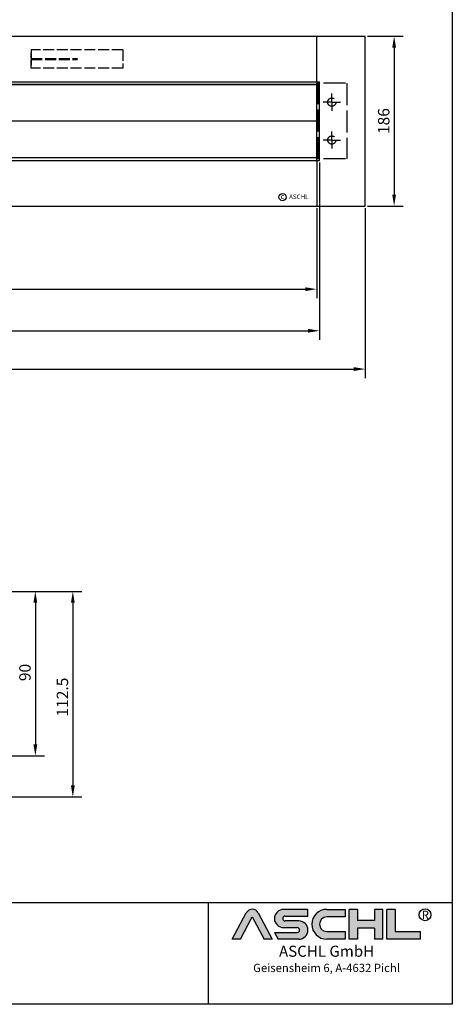
# Model space of a CAD drawing. Units: inches. Extents: x 2854 to 4126, y 9 to 1807.
# Drawn here: x 3653 to 4126, y 9 to 1087 of the extents above; entities that cross this region are included whole.
import ezdxf
from ezdxf.enums import TextEntityAlignment as Align

# ---------------------------------------------------------------- set-up
doc = ezdxf.new("R2010")
doc.units = ezdxf.units.IN
doc.linetypes.add('ACAD_ISO02W100', pattern=[15, 12, -3])
doc.layers.add('AM_5', color=3, linetype='Continuous', lineweight=25)
doc.layers.add('AM_8', color=1, linetype='Continuous', lineweight=25)
for name, color, linetype in [('BEMASS', 3, 'Continuous'), ('RAHMEN', 7, 'Continuous'), ('SICHTBAR', 7, 'Continuous'), ('VERDECKT', 2, 'ACAD_ISO02W100')]:
    doc.layers.add(name, color=color, linetype=linetype)
doc.styles.get("Standard").update_dxf_attribs({"font": 'arial.ttf'})
doc.styles.add('UNIVERSE', font='txt')
doc.dimstyles.new('STANDARD$0', dxfattribs={"dimscale": 5, "dimtxt": 3.5, "dimasz": 3, "dimexe": 2, "dimexo": 1, "dimgap": 1.7, "dimtad": 1, "dimdec": 1, "dimdsep": 46, "dimtxsty": 'Standard', "dimcen": 1.2, "dimclrd": 256, "dimclre": 256, "dimclrt": 256, "dimadec": 0, "dimazin": 0, "dimtfac": 0.875, "dimtdec": 1, "dimtix": 1, "dimtofl": 0, "dimtmove": 0, "dimatfit": 0, "dimfxl": 1, "dimtolj": 1, "dimarcsym": 0})

# ---------------------------------------------------------------- blocks, each defined once
blk = doc.blocks.new('1')
at = {"layer": 'AM_8'}
h = blk.add_hatch(color=256, dxfattribs=at)
edge = h.paths.add_edge_path()
edge.add_line((881.0007497387792, 58.89526584419929), (888.3496796866204, 58.89526584419929))
edge.add_line((888.3496796866207, 58.89526584419929), (875.705161596745, 82.73563173157997))
edge.add_arc((870.3089982196975, 79.87359992555332), 6.108175279941829, 27.94070637640971, 152.0592936235903)
edge.add_line((864.9128348426498, 82.73563173157993), (852.3110332027411, 58.97580476149031))
edge.add_line((852.3110332027413, 58.97580476149037), (859.6172467006152, 58.97580476149037))
edge.add_line((859.6172467006149, 58.97580476149037), (870.2876399947131, 79.09409463900113))
edge.add_line((870.287639994714, 79.0940946390011), (881.0007497387794, 58.89526584419929))
h = blk.add_hatch(color=256, dxfattribs=at)
edge = h.paths.add_edge_path()
edge.add_line((920.5982890265454, 79.81403280393172), (920.5982890265454, 85.8647746396752))
edge.add_line((920.5982890265454, 85.8647746396752), (898.6047982477667, 85.8647746396752))
edge.add_arc((898.6047982477671, 77.60971198187036), 8.255062657804883, 90, 270)
edge.add_line((898.6047982477671, 69.35464932406546), (910.9129663964222, 69.35464932406545))
edge.add_arc((910.9129663964227, 67.1503285020041), 2.204320822061326, -90, 90, ccw=False)
edge.add_line((910.9129663964227, 64.9460076799428), (890.3497355899628, 64.94600767994272))
edge.add_line((890.3497355899631, 64.94600767994274), (893.5589444989473, 58.89526584419929))
edge.add_line((893.5589444989469, 58.89526584419929), (912.3432263687409, 58.89526584419932))
edge.add_arc((912.3432263687423, 67.15032850200419), 8.255062657804844, 270, 450)
edge.add_line((912.3432263687423, 75.40539115980903), (900.0350582200874, 75.405391159809))
edge.add_arc((900.0350582200867, 77.60971198187036), 2.204320822061382, 90, 270, ccw=False)
edge.add_line((900.0350582200867, 79.81403280393172), (920.5982890265466, 79.81403280393172))
h = blk.add_hatch(color=256, dxfattribs=at)
edge = h.paths.add_edge_path()
edge.add_line((954.3435078562648, 79.01884883988919), (954.3435078562648, 85.91974085695242))
edge.add_line((954.3435078562648, 85.91974085695239), (937.607191926058, 85.91974085695239))
edge.add_arc((937.607191926058, 72.4075033505759), 13.51223750637653, 90, 270)
edge.add_line((937.607191926058, 58.8952658441994), (954.3435078562648, 58.89526584419937))
edge.add_line((954.3435078562648, 58.89526584419932), (954.3435078562648, 65.85819220980495))
edge.add_line((954.3435078562648, 65.85819220980494), (937.6071919260582, 65.85819220980487))
edge.add_arc((937.607191926058, 72.43852052484701), 6.580328315042109, 90, 270, ccw=False)
edge.add_line((937.607191926058, 79.01884883988913), (954.3435078562645, 79.0188488398892))
for points in [[(965.4594334368826, 58.8952658441994), (965.4594334368826, 69.02787374365641), (980.7459832573418, 69.0278737436565), (980.7459832573418, 58.89526584419932), (988.2269850654043, 58.89526584419932), (988.2269850654043, 85.86477463967526), (980.7459832573418, 85.86477463967526), (980.7459832573418, 75.73216674021808), (965.4594334368826, 75.73216674021808), (965.4594334368826, 85.8647746396752), (957.978431628821, 85.86477463967526), (957.978431628821, 58.89526584419932)], [(1022.222042286197, 58.8952658441994), (1022.222042286197, 65.85819220980494), (999.4544906576762, 65.85819220980494), (999.4544906576762, 85.86477463967518), (991.9734888496137, 85.86477463967526), (991.9734888496137, 58.89526584419932)]]:
    blk.add_hatch(color=256, dxfattribs=at).paths.add_polyline_path(points)
blk.add_line((830.448334177443, 91.78887771328391), (830.448334177443, 0))
at = {"color": 1}
for p, q in [((852.2683167527744, 58.89526584419932), (864.9128348426498, 82.73563173158001)), ((875.7051615967443, 82.73563173158001), (888.3496796866207, 58.89526584419932)), ((920.5982890265454, 85.86477463967526), (898.6047982477671, 85.86477463967526)), ((920.5982890265454, 79.81403280393181), (920.5982890265454, 85.86477463967526)), ((937.607191926058, 85.91974085695244), (954.3435078562648, 85.91974085695244)), ((954.3435078562648, 85.91974085695244), (954.3435078562648, 79.01884883988922)), ((957.978431628821, 58.8952658441994), (957.978431628821, 85.86477463967529)), ((965.4594334368826, 85.86477463967526), (957.978431628821, 85.86477463967529)), ((965.4594334368826, 85.86477463967526), (965.4594334368826, 75.73216674021808)), ((988.2269850654043, 85.86477463967529), (980.7459832573418, 85.86477463967529)), ((980.7459832573418, 85.86477463967532), (980.7459832573418, 75.73216674021808)), ((988.2269850654043, 58.8952658441994), (988.2269850654043, 85.86477463967529)), ((991.9734888496137, 58.8952658441994), (991.9734888496137, 85.86477463967529)), ((999.4544906576762, 85.86477463967526), (991.9734888496137, 85.86477463967529)), ((999.4544906576762, 85.86477463967518), (999.4544906576762, 65.85819220980503)), ((859.6172467006149, 58.97580476149037), (870.287639994714, 79.09409463900113)), ((870.287639994714, 79.09409463900113), (881.0007497387792, 58.89526584419932)), ((900.0350582200867, 79.81403280393181), (920.5982890265454, 79.81403280393181)), ((912.3432263687423, 75.405391159809), (900.0350582200867, 75.405391159809)), ((954.3435078562648, 79.01884883988922), (937.607191926058, 79.01884883988922)), ((980.7459832573418, 75.73216674021808), (965.4594334368826, 75.73216674021808)), ((890.3497355899631, 64.94600767994277), (910.9129663964227, 64.94600767994277)), ((890.3497355899631, 64.94600767994268), (893.5589444989469, 58.89526584419932)), ((898.6047982477671, 69.35464932406552), (910.9129663964227, 69.35464932406552)), ((937.607191926058, 65.85819220980466), (954.3435078562648, 65.85819220980503)), ((954.3435078562648, 65.85819220980503), (954.3435078562648, 58.8952658441994)), ((965.4594334368826, 69.0278737436565), (965.4594334368826, 58.8952658441994)), ((980.7459832573418, 69.0278737436565), (965.4594334368826, 69.0278737436565)), ((980.7459832573418, 69.0278737436565), (980.7459832573418, 58.8952658441994)), ((999.4544906576762, 65.85819220980503), (1022.222042286197, 65.85819220980503)), ((1022.222042286197, 58.8952658441994), (1022.222042286197, 65.85819220980503)), ((859.6172467006149, 58.97580476149037), (852.2683167527744, 58.97580476149037)), ((888.3496796866207, 58.89526584419932), (881.0007497387792, 58.89526584419932)), ((912.3432263687423, 58.8952658441994), (893.5589444989469, 58.89526584419932)), ((954.3435078562648, 58.8952658441994), (937.607191926058, 58.8952658441994)), ((965.4594334368826, 58.8952658441994), (957.978431628821, 58.8952658441994)), ((988.2269850654043, 58.8952658441994), (980.7459832573418, 58.8952658441994)), ((1022.222042286197, 58.8952658441994), (991.9734888496137, 58.8952658441994))]:
    blk.add_line(p, q, dxfattribs=at)
blk.add_circle((1026.387602406042, 81.04722399203729), 5.38172146376894, dxfattribs=at)
for centre, radius, start, end in [((870.3089982196975, 79.87359992555335), 6.108175279941777, 27.9407063764043, 152.0592936235957), ((898.6047982477671, 77.60971198187036), 8.255062657804853, 90, 270), ((937.607191926058, 72.40750335057595), 13.51223750637657, 90, 270), ((900.0350582200867, 77.60971198187039), 2.204320822061382, 90, 270), ((912.3432263687423, 67.15032850200419), 8.255062657804853, 270, 90), ((937.607191926058, 72.43852052484704), 6.580328315042109, 90, 270), ((910.9129663964227, 67.15032850200421), 2.204320822061382, 270, 90)]:
    blk.add_arc(centre, radius, start, end, dxfattribs=at)
at = {"layer": 'RAHMEN'}
for p, q in [((1051, 1486), (1051, 0)), ((1051, 91.78887771328391), (0, 91.78887771328391)), ((1051, 0), (0, 0))]:
    blk.add_line(p, q, dxfattribs=at)
at = {"color": 3, "flags": 8}
blk.add_attdef('BENENNUNG', text='', height=30, dxfattribs=at).set_placement((525.5, 1435.805177736855), align=Align.CENTER)
at = {"layer": 'RAHMEN', "color": 1, "style": 'UNIVERSE'}
for s, height, p in [('R', 7.5, (1026.652214766066, 74.82643983259612)), ('ASCHL GmbH', 10, (937.4304214338081, 39.88657425616071)), ('Geisensheim 6, A-4632 Pichl', 7.5, (937.4304214338081, 26.83889294900229))]:
    blk.add_text(s, height=height, dxfattribs=at).set_placement(p, align=Align.BOTTOM_CENTER)
at = {"layer": 'RAHMEN', "color": 7, "flags": 8}
for tag, p in [('DATUM', (167.8297111160945, 70.48419917634158)), ('INDEX', (636.0274871587814, 52.20641676242201))]:
    blk.add_attdef(tag, text='', height=10.23147086105749, dxfattribs=at).set_placement(p, align=Align.MIDDLE)
blk.add_attdef('ANGEBOT/AUFTRAG', text='', height=10.23147086105749, dxfattribs=at).set_placement((231.2929896214757, 62.39036558563009), align=Align.BOTTOM_CENTER)
blk.add_attdef('Angeb_Auftr_NR', (260.0039573631399, 65.38796640812859), '', height=10.23147086105749, dxfattribs=at)
blk = doc.blocks.new('*D17')
at = {"layer": 'BEMASS', "color": 1, "linetype": 'ByBlock', "lineweight": -2, "transparency": 16777216}
for p, q in [((3502.09420732577, 460.9809369886691), (3721.419631771278, 460.9809369886692)), ((3711.419631771278, 448.4809369886691), (3711.419631771278, 248.4809369886873)), ((3494.09420732577, 235.9809369886873), (3721.419631771278, 235.9809369886873))]:
    blk.add_line(p, q, dxfattribs=at)
at = {"layer": 'BEMASS', "color": 1, "transparency": 16777216}
for points in [[(3709.336298437944, 448.4809369886691), (3713.502965104611, 448.4809369886692), (3711.419631771278, 460.9809369886691)], [(3709.336298437944, 248.4809369886873), (3713.502965104611, 248.4809369886873), (3711.419631771278, 235.9809369886873)]]:
    blk.add_solid(points, dxfattribs=at)
at = {"layer": 'DEFPOINTS', "color": 0, "transparency": 16777216}
for p in [(3499.59420732577, 460.9809369886691), (3491.59420732577, 235.9809369886873), (3711.419631771278, 235.9809369886873)]:
    blk.add_point(p, dxfattribs=at)
at = {"layer": 'BEMASS', "color": 2, "transparency": 16777216, "insert": (3700.037469424756, 345.2210179451872), "char_height": 12.5, "attachment_point": 5, "rotation": 90}
blk.add_mtext('\\A1;112.5', dxfattribs=at)
blk = doc.blocks.new('*D20')
at = {"layer": 'BEMASS', "color": 1, "linetype": 'ByBlock', "lineweight": -2, "transparency": 16777216}
for p, q in [((3502.09420732577, 460.9809369886691), (3680.443593338248, 460.9809369886691)), ((3670.443593338248, 448.4809369886691), (3670.443593338248, 293.480936988669)), ((3604.094207325769, 280.980936988669), (3680.443593338248, 280.980936988669))]:
    blk.add_line(p, q, dxfattribs=at)
at = {"layer": 'BEMASS', "color": 1, "transparency": 16777216}
for points in [[(3668.360260004915, 448.4809369886691), (3672.526926671582, 448.4809369886691), (3670.443593338248, 460.9809369886691)], [(3668.360260004915, 293.480936988669), (3672.526926671582, 293.480936988669), (3670.443593338248, 280.980936988669)]]:
    blk.add_solid(points, dxfattribs=at)
at = {"layer": 'DEFPOINTS', "color": 0, "transparency": 16777216}
for p in [(3499.59420732577, 460.9809369886691), (3601.594207325769, 280.980936988669), (3670.443593338248, 280.980936988669)]:
    blk.add_point(p, dxfattribs=at)
at = {"layer": 'BEMASS', "color": 2, "transparency": 16777216, "insert": (3659.061430991726, 372.1053491150733), "char_height": 12.5, "attachment_point": 5, "rotation": 90}
blk.add_mtext('\\A1;90', dxfattribs=at)
blk = doc.blocks.new('*D9')
at = {"layer": 'BEMASS', "color": 1, "linetype": 'ByBlock', "lineweight": -2, "transparency": 16777216}
for p, q in [((2930.99747534255, 908.2565590306199), (2930.99747534255, 694.3015290124617)), ((4030.997475342549, 880.2565590306199), (4030.997475342549, 694.3015290124617)), ((2943.49747534255, 704.3015290124617), (4018.497475342549, 704.3015290124617))]:
    blk.add_line(p, q, dxfattribs=at)
at = {"layer": 'BEMASS', "color": 1, "transparency": 16777216}
for points in [[(2943.49747534255, 706.3848623457951), (2943.49747534255, 702.2181956791284), (2930.99747534255, 704.3015290124617)], [(4018.497475342549, 706.3848623457951), (4018.497475342549, 702.2181956791284), (4030.997475342549, 704.3015290124617)]]:
    blk.add_solid(points, dxfattribs=at)
at = {"layer": 'DEFPOINTS', "color": 0, "transparency": 16777216}
for p in [(2930.99747534255, 910.7565590306199), (4030.997475342549, 882.7565590306199), (4030.997475342549, 704.3015290124617)]:
    blk.add_point(p, dxfattribs=at)
at = {"layer": 'BEMASS', "color": 2, "transparency": 16777216, "insert": (3480.997475342549, 715.6836913589829), "char_height": 12.5, "attachment_point": 5}
blk.add_mtext('\\A1;1100', dxfattribs=at)
blk = doc.blocks.new('*D10')
at = {"layer": 'BEMASS', "color": 1, "linetype": 'ByBlock', "lineweight": -2, "transparency": 16777216}
for p, q in [((2983.997475342549, 908.2565590306199), (2983.997475342549, 781.7758517223301)), ((3977.997475342549, 880.2565590306199), (3977.997475342549, 781.7758517223301)), ((2996.497475342549, 791.7758517223301), (3965.497475342549, 791.7758517223301))]:
    blk.add_line(p, q, dxfattribs=at)
at = {"layer": 'BEMASS', "color": 1, "transparency": 16777216}
for points in [[(2996.497475342549, 793.8591850556635), (2996.497475342549, 789.6925183889967), (2983.997475342549, 791.7758517223301)], [(3965.497475342549, 793.8591850556635), (3965.497475342549, 789.6925183889967), (3977.997475342549, 791.7758517223301)]]:
    blk.add_solid(points, dxfattribs=at)
at = {"layer": 'DEFPOINTS', "color": 0, "transparency": 16777216}
for p in [(2983.997475342549, 910.7565590306199), (3977.997475342549, 882.7565590306199), (3977.997475342549, 791.7758517223301)]:
    blk.add_point(p, dxfattribs=at)
at = {"layer": 'BEMASS', "color": 2, "transparency": 16777216, "insert": (3480.997475342549, 803.1580140688512), "char_height": 12.5, "attachment_point": 5}
blk.add_mtext('\\A1;994', dxfattribs=at)
blk = doc.blocks.new('*D26')
at = {"layer": 'BEMASS', "color": 1, "linetype": 'ByBlock', "lineweight": -2, "transparency": 16777216}
for p, q in [((2980.997475342549, 930.2565590306199), (2980.997475342549, 736.2155196297635)), ((3980.997475342549, 930.2565590306199), (3980.997475342549, 736.2155196297635)), ((2993.497475342549, 746.2155196297635), (3968.497475342549, 746.2155196297635))]:
    blk.add_line(p, q, dxfattribs=at)
at = {"layer": 'BEMASS', "color": 1, "transparency": 16777216}
for points in [[(2993.497475342549, 748.2988529630969), (2993.497475342549, 744.1321862964302), (2980.997475342549, 746.2155196297635)], [(3968.497475342549, 748.2988529630969), (3968.497475342549, 744.1321862964302), (3980.997475342549, 746.2155196297635)]]:
    blk.add_solid(points, dxfattribs=at)
at = {"layer": 'DEFPOINTS', "color": 0, "transparency": 16777216}
for p in [(2980.997475342549, 932.7565590306199), (3980.997475342549, 932.7565590306199), (3980.997475342549, 746.2155196297635)]:
    blk.add_point(p, dxfattribs=at)
at = {"layer": 'BEMASS', "color": 2, "transparency": 16777216, "insert": (3480.997475342549, 757.5976819762847), "char_height": 12.5, "attachment_point": 5}
blk.add_mtext('\\A1;1000', dxfattribs=at)
blk = doc.blocks.new('*D22')
at = {"layer": 'AM_5', "color": 1, "linetype": 'ByBlock', "lineweight": -2, "transparency": 16777216}
for p, q in [((4033.49747534255, 1068.75655903062), (4072.627488893633, 1068.75655903062)), ((4062.627488893633, 1056.25655903062), (4062.627488893633, 895.2565590306208)), ((4033.49747534255, 882.7565590306208), (4072.627488893633, 882.7565590306208))]:
    blk.add_line(p, q, dxfattribs=at)
at = {"layer": 'AM_5', "color": 1, "transparency": 16777216}
for points in [[(4060.544155560299, 1056.25655903062), (4064.710822226966, 1056.25655903062), (4062.627488893633, 1068.75655903062)], [(4060.5441555603, 895.2565590306208), (4064.710822226967, 895.2565590306208), (4062.627488893633, 882.7565590306208)]]:
    blk.add_solid(points, dxfattribs=at)
at = {"layer": 'DEFPOINTS', "color": 0, "transparency": 16777216}
for p in [(4030.99747534255, 1068.75655903062), (4030.99747534255, 882.7565590306208), (4062.627488893633, 882.7565590306208)]:
    blk.add_point(p, dxfattribs=at)
at = {"layer": 'AM_5', "color": 2, "transparency": 16777216, "insert": (4051.245326547111, 975.7565590306206), "char_height": 12.5, "attachment_point": 5, "rotation": 90}
blk.add_mtext('\\A1;186', dxfattribs=at)

msp = doc.modelspace()

# ---------------------------------------------------------------- linework, layer by layer
for p, q in [((3977.997475342549, 1018.75655903062), (3977.997475342549, 1068.75655903062)), ((3977.997475342549, 975.7565590306201), (3518.497475342549, 975.7565590306199)), ((3977.997475342549, 932.7565590306212), (3977.997475342549, 882.7565590306212))]:
    msp.add_line(p, q)
at = {"layer": 'BEMASS'}
msp.add_circle((3940.656147455876, 892.4999459610235), 3.88531779058062, dxfattribs=at)
at = {"layer": 'SICHTBAR'}
for p, q in [((2930.99747534255, 1068.75655903062), (4030.997475342549, 1068.75655903062)), ((4030.997475342549, 882.7565590306199), (4030.997475342549, 1068.75655903062)), ((2980.997475342549, 1018.75655903062), (3980.997475342549, 1018.75655903062)), ((3977.997475342549, 1015.75655903062), (2983.997475342549, 1015.75655903062)), ((2983.997475342549, 1015.75655903062), (3977.997475342549, 1015.75655903062)), ((3977.997475342549, 1018.75655903062), (3980.997475342549, 1018.75655903062)), ((3977.997475342549, 932.7565590306199), (3977.997475342549, 1015.75655903062)), ((3977.997475342548, 935.7565590306199), (3977.997475342549, 1015.75655903062)), ((3980.997475342549, 932.7565590306199), (3980.997475342549, 1018.75655903062)), ((2980.997475342549, 932.7565590306199), (3980.997475342549, 932.7565590306199)), ((2983.997475342549, 935.7565590306199), (3977.997475342549, 935.7565590306197)), ((3977.997475342549, 932.7565590306199), (3980.997475342549, 932.7565590306199)), ((3977.997475342549, 932.7565590306199), (3980.997475342549, 932.7565590306199)), ((2930.99747534255, 882.7565590306199), (4030.997475342549, 882.7565590306199))]:
    msp.add_line(p, q, dxfattribs=at)
at = {"layer": 'VERDECKT'}
for p, q in [((3666.021794704938, 1053.756957352515), (3666.021794704939, 1044.256957352515)), ((3765.997077321876, 1053.756957352515), (3666.021794704938, 1053.756957352515)), ((3666.021794704939, 1044.256957352515), (3666.021794704938, 1050.54895774483)), ((3765.997077321876, 1053.756957352515), (3765.997077321876, 1033.756957352515)), ((3765.997475342551, 1053.75655903062), (3765.997475342551, 1033.75655903062)), ((3666.021794704938, 1044.256957352515), (3716.021794704938, 1044.256957352515)), ((3666.021794704938, 1044.256957352515), (3716.021794704938, 1044.256957352515)), ((3666.021794704939, 1043.256957352515), (3666.021794704938, 1036.964956960201)), ((3666.021794704938, 1033.756957352515), (3666.021794704939, 1043.256957352515)), ((3666.021794704938, 1043.256957352515), (3716.021794704938, 1043.256957352515)), ((3666.021794704938, 1043.256957352515), (3716.021794704938, 1043.256957352515)), ((3716.021794704938, 1044.256957352515), (3716.021794704938, 1043.256957352515)), ((3716.021794704938, 1043.256957352515), (3716.021794704938, 1044.256957352515)), ((3765.997077321876, 1033.756957352515), (3666.021794704938, 1033.756957352515))]:
    msp.add_line(p, q, dxfattribs=at)
at = {"layer": 'VERDECKT', "ltscale": 2}
for p, q in [((3977.997475342548, 934.2565590306198), (3977.997475342548, 1017.25655903062)), ((4009.497475342548, 1017.25655903062), (3977.997475342548, 1017.25655903062)), ((3979.497475342548, 934.2565590306198), (3979.497475342548, 1017.25655903062)), ((3980.997475342548, 934.2565590306198), (3980.997475342548, 1017.25655903062)), ((4010.997475342548, 1017.25655903062), (4010.997475342548, 934.2565590306198)), ((3994.497475342549, 996.5065590306197), (3994.497475342549, 1005.926085373624)), ((3994.497475342549, 996.5065590306197), (3985.077948999544, 996.5065590306197)), ((3994.497475342549, 996.5065590306197), (4003.917001685553, 996.5065590306197)), ((3994.497475342549, 996.5065590306197), (3994.497475342549, 987.0870326876152)), ((3994.497475342549, 955.0065590306197), (3994.497475342549, 964.4260853736241)), ((3994.497475342549, 955.0065590306197), (3985.077948999544, 955.0065590306197)), ((3994.497475342549, 955.0065590306197), (4003.917001685553, 955.0065590306197)), ((3994.497475342549, 955.0065590306197), (3994.497475342549, 945.5870326876152)), ((4009.497475342548, 934.2565590306198), (3977.997475342548, 934.2565590306198))]:
    msp.add_line(p, q, dxfattribs=at)
for centre in [(3994.497475342549, 996.5065590306197), (3994.497475342549, 955.0065590306197)]:
    msp.add_circle(centre, 4.5, dxfattribs=at)

# ---------------------------------------------------------------- block references
at = {"xscale": 1.21, "yscale": 1.21, "zscale": 1.21}
msp.add_blockref('1', (2854.490928755728, 8.91552020561747), dxfattribs=at)

# ---------------------------------------------------------------- texts
for s, height, p in [('c', 5.6, (3938.51723293194, 890.5222747332339)), ('ASCHL', 5, (3947.837545666193, 890.384631985969))]:
    msp.add_text(s, height=height).set_placement(p)

# ---------------------------------------------------------------- dimensions: what is measured, and where the dimension line sits
at = {"layer": 'AM_5'}
dim = msp.add_linear_dim(base=(4062.627488893633, 882.7565590306208), p1=(4030.997475342549, 1068.75655903062), p2=(4030.997475342549, 882.7565590306203), angle=90, dimstyle='STANDARD$0', override={"dimtxt": 2.5, "dimasz": 2.5, "dimexo": 0.5, "dimgap": 1, "dimdec": 2, "dimcen": 1, "dimclrd": 1, "dimclre": 1, "dimclrt": 2, "dimadec": 1, "dimazin": 2, "dimtdec": 2, "dimtofl": 1}, dxfattribs=at)
dim.commit()
dim.dimension.update_dxf_attribs({"geometry": '*D22', "text_midpoint": (4062.627488893632, 975.7565590306206), "dimtype": 160})
at = {"layer": 'BEMASS'}
for base, p1, p2, override, picture, middle in [((3980.997475342549, 746.2155196297635), (2980.997475342549, 932.7565590306199), (3980.997475342549, 932.7565590306199), {"dimtxt": 2.5, "dimasz": 2.5, "dimexo": 0.5, "dimgap": 1, "dimdec": 2, "dimcen": 1, "dimclrd": 1, "dimclre": 1, "dimclrt": 2, "dimadec": 1, "dimazin": 2, "dimtdec": 2, "dimtofl": 1}, '*D26', (3480.997475342549, 746.2155196297635)), ((4030.997475342549, 704.3015290124617), (2930.99747534255, 910.7565590306199), (4030.997475342549, 882.7565590306199), {"dimtxt": 2.5, "dimasz": 2.5, "dimexo": 0.5, "dimgap": 1, "dimdec": 2, "dimcen": 1, "dimclrd": 1, "dimclre": 1, "dimclrt": 2, "dimadec": 1, "dimazin": 2, "dimtdec": 2, "dimtofl": 1}, '*D9', (3480.997475342549, 704.3015290124617)), ((3977.997475342549, 791.7758517223301), (2983.997475342549, 910.7565590306199), (3977.997475342549, 882.7565590306199), {"dimtxt": 2.5, "dimasz": 2.5, "dimexo": 0.5, "dimgap": 1, "dimdec": 2, "dimcen": 1, "dimclrd": 1, "dimclre": 1, "dimclrt": 2, "dimadec": 1, "dimazin": 2, "dimtp": 0.5, "dimtdec": 2, "dimtofl": 1}, '*D10', (3480.997475342549, 791.7758517223301))]:
    dim = msp.add_linear_dim(base=base, p1=p1, p2=p2, dimstyle='STANDARD$0', override=override, dxfattribs=at)
    dim.commit()
    dim.dimension.update_dxf_attribs({"geometry": picture, "text_midpoint": middle, "dimtype": 160})
for base, p2, picture, middle in [((3711.419631771278, 235.9809369886873), (3491.594207325768, 235.9809369886872), '*D17', (3711.419631771277, 345.2210179451872)), ((3670.443593338248, 280.980936988669), (3601.594207325767, 280.9809369886689), '*D20', (3670.443593338247, 372.1053491150733))]:
    dim = msp.add_linear_dim(base=base, p1=(3499.594207325768, 460.9809369886689), p2=p2, angle=90, dimstyle='STANDARD$0', override={"dimtxt": 2.5, "dimasz": 2.5, "dimexo": 0.5, "dimgap": 1, "dimdec": 2, "dimlfac": 0.5, "dimcen": 1, "dimclrd": 1, "dimclre": 1, "dimclrt": 2, "dimadec": 1, "dimazin": 2, "dimtdec": 2, "dimtofl": 1}, dxfattribs=at)
    dim.commit()
    dim.dimension.update_dxf_attribs({"geometry": picture, "text_midpoint": middle, "dimtype": 160})

doc.saveas('drawing.dxf')
